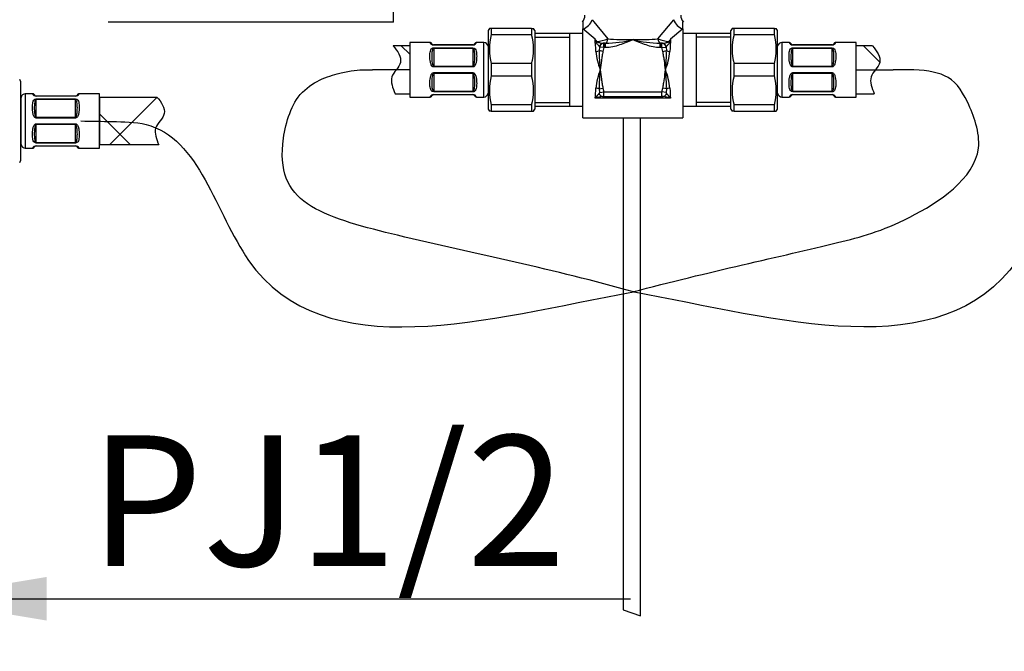
# Model space of a CAD drawing. Units: millimetres. Extents: x 7 to 203, y 5 to 291.
# Drawn here: x 118 to 164, y 112 to 141 of the extents above; entities that cross this region are included whole.
import ezdxf
from ezdxf.enums import TextEntityAlignment as Align
from ezdxf.lldxf.tags import DXFTag

# ---------------------------------------------------------------- set-up
doc = ezdxf.new("R2010")
doc.units = ezdxf.units.MM
for name, color, linetype in [('Default', 7, 'Continuous'), ('Layer1', 7, 'Continuous'), ('Layer3', 7, 'Continuous'), ('Layer51', 7, 'Continuous'), ('Standard', 7, 'Continuous')]:
    doc.layers.add(name, color=color, linetype=linetype)
doc.styles.add('SEACAD_Arial', font='arial.ttf')
tags = doc.linetypes.add('CENTER2', pattern=[28.575, 19.05, -3.175, 3.175, -3.175]).pattern_tags.tags
tags[10:11] = [DXFTag(74, 4), DXFTag(75, 0), DXFTag(340, '0'), DXFTag(46, 0.0), DXFTag(50, 0.0), DXFTag(44, 0.0), DXFTag(45, 0.0)]
tags[8:9] = [DXFTag(74, 4), DXFTag(75, 0), DXFTag(340, '0'), DXFTag(46, 0.0), DXFTag(50, 0.0), DXFTag(44, 0.0), DXFTag(45, 0.0)]
tags[6:7] = [DXFTag(74, 4), DXFTag(75, 0), DXFTag(340, '0'), DXFTag(46, 0.0), DXFTag(50, 0.0), DXFTag(44, 0.0), DXFTag(45, 0.0)]
tags[4:5] = [DXFTag(74, 4), DXFTag(75, 0), DXFTag(340, '0'), DXFTag(46, 0.0), DXFTag(50, 0.0), DXFTag(44, 0.0), DXFTag(45, 0.0)]
doc.dimstyles.new('TPI_1_5', dxfattribs={"dimtxt": 6, "dimasz": 6, "dimexe": 3, "dimexo": 0, "dimgap": 1.5, "dimtad": 0, "dimtih": 1, "dimtoh": 1, "dimdec": 0, "dimlfac": 5, "dimtxsty": 'SEACAD_Arial', "dimblk1": '_SE_FILLED', "dimblk2": '_SE_FILLED', "dimsah": 1, "dimcen": 3, "dimadec": 0, "dimazin": 0, "dimtfac": 0.7, "dimtdec": 3, "dimtofl": 0, "dimtmove": 0, "dimatfit": 3, "dimfxl": 1, "dimarcsym": 0})

# ---------------------------------------------------------------- blocks, each defined once
blk = doc.blocks.new('DMBLK4')
at = {"layer": 'Layer3', "linetype": 'Continuous'}
for points in [[(117.57, 105.544), (117.57, 107.544), (111.57, 106.544)], [(173.567, 105.544), (179.567, 106.544), (173.567, 107.544)]]:
    blk.add_hatch(color=7, dxfattribs=at).paths.add_polyline_path(points)
at = {"layer": 'Layer3', "color": 7, "linetype": 'Continuous'}
for p, q in [((111.57, 129.171), (111.57, 103.544)), ((179.567, 129.171), (179.567, 103.544)), ((111.57, 106.544), (128.781, 106.544)), ((162.355, 106.544), (179.567, 106.544))]:
    blk.add_line(p, q, dxfattribs=at)
blk = doc.blocks.new('_SE_FILLED')
at = {"color": 0}
blk.add_line((0, 0), (-1, 0), dxfattribs=at)
blk.add_solid([(0, 0), (-1, -0.1665), (-1, 0.1665), (0, 0)], dxfattribs=at)
blk = doc.blocks.new('DMBLK5')
at = {"layer": 'Layer3', "linetype": 'Continuous'}
for points in [[(187.003, 160.682), (188.003, 154.682), (189.003, 160.682)], [(187.003, 142.682), (189.003, 142.682), (188.003, 148.682)]]:
    blk.add_hatch(color=7, dxfattribs=at).paths.add_polyline_path(points)
at = {"layer": 'Layer3', "color": 7, "linetype": 'Continuous'}
for p, q in [((188.003, 176.557), (152.391, 176.557)), ((188.003, 176.557), (188.003, 154.682)), ((188.003, 148.682), (188.003, 136.682))]:
    blk.add_line(p, q, dxfattribs=at)
at = {"layer": 'Layer3', "color": 7, "linetype": 'Continuous', "style": 'SEACAD_Arial'}
for s, p in [('30', (173.952, 184.057)), ('max.', (154.491, 184.057))]:
    blk.add_text(s, height=6, dxfattribs=at).set_placement(p, align=Align.TOP_LEFT)
blk = doc.blocks.new('DMBLK6')
at = {"layer": 'Layer3', "linetype": 'Continuous'}
for points in [[(103.474, 113.449), (109.474, 114.449), (103.474, 115.449)], [(119.666, 113.449), (119.666, 115.449), (113.666, 114.449)]]:
    blk.add_hatch(color=7, dxfattribs=at).paths.add_polyline_path(points)
at = {"layer": 'Layer3', "color": 7, "linetype": 'Continuous'}
for p, q in [((109.474, 125.614), (109.474, 111.449)), ((113.666, 125.614), (113.666, 111.449)), ((97.474, 114.449), (109.474, 114.449)), ((113.666, 114.449), (146.465, 114.449))]:
    blk.add_line(p, q, dxfattribs=at)
at = {"layer": 'Layer3', "color": 7, "linetype": 'Continuous', "style": 'SEACAD_Arial'}
blk.add_text('PJ1/2', height=6, dxfattribs=at).set_placement((121.643, 121.949), align=Align.TOP_LEFT)

msp = doc.modelspace()

# ---------------------------------------------------------------- hatches: boundary and pattern name
at = {"layer": 'Default', "linetype": 'Continuous'}
h = msp.add_hatch(dxfattribs=at)
h.set_pattern_fill('NET', scale=0.94488, angle=45, style=0)
edge = h.paths.add_edge_path()
edge.add_spline(control_points=[(135.57, 139.832), (135.77, 139.602), (136.138, 139.042), (135.316, 138.443), (135.555, 137.903), (135.656, 137.632)], knot_values=[0, 0, 0, 0, 0.343986, 0.674396, 1, 1, 1, 1], degree=3, periodic=0)
edge.add_line((135.656, 137.632), (136.33, 137.632))
edge.add_line((136.33, 137.632), (136.33, 139.832))
edge.add_line((136.33, 139.832), (135.57, 139.832))
h = msp.add_hatch(dxfattribs=at)
h.set_pattern_fill('NET', scale=0.94488, angle=45, style=0)
edge = h.paths.add_edge_path()
edge.add_line((157.563, 139.832), (156.81, 139.832))
edge.add_line((156.81, 139.832), (156.81, 137.632))
edge.add_line((156.81, 137.632), (157.648, 137.632))
edge.add_spline(control_points=[(157.648, 137.632), (157.548, 137.903), (157.308, 138.443), (158.131, 139.042), (157.762, 139.602), (157.563, 139.832)], knot_values=[0, 0, 0, 0, 0.325604, 0.656014, 1, 1, 1, 1], degree=3, periodic=0)
h = msp.add_hatch(dxfattribs=at)
h.set_pattern_fill('NET', scale=0.94488, angle=45, style=0)
edge = h.paths.add_edge_path()
edge.add_line((124.731, 137.482), (122.09, 137.482))
edge.add_line((122.09, 137.482), (122.09, 135.282))
edge.add_line((122.09, 135.282), (124.816, 135.282))
edge.add_spline(control_points=[(124.816, 135.282), (124.715, 135.553), (124.476, 136.093), (125.299, 136.692), (124.93, 137.252), (124.731, 137.482)], knot_values=[0, 0, 0, 0, 0.325604, 0.656014, 1, 1, 1, 1], degree=3, periodic=0)

# ---------------------------------------------------------------- linework, layer by layer
at = {"layer": 'Default', "color": 7, "linetype": 'Continuous'}
for p, q in [((122.09, 137.482), (122.09, 135.282)), ((146.12, 136.532), (146.12, 113.946)), ((146.92, 113.667), (146.92, 136.532))]:
    msp.add_line(p, q, dxfattribs=at)
at = {"layer": 'Layer1', "color": 7, "linetype": 'CENTER2'}
for points, knots in [([(146.593, 128.534), (142.976, 129.566), (137.831, 130.589), (131.286, 132.251), (130.14, 134.313), (131.039, 137.889), (133.087, 138.628), (133.941, 138.732), (134.365, 138.732), (134.62, 138.732)], [0, 0, 0, 0, 0.388303, 0.550895, 0.715772, 0.799013, 0.893543, 0.975824, 1, 1, 1, 1]), ([(146.546, 128.534), (150.033, 129.458), (154.793, 130.467), (158.938, 131.561), (163.108, 134.276), (161.868, 137.557), (161.1, 138.561), (159.743, 138.747), (158.774, 138.732), (158.519, 138.732)], [0, 0, 0, 0, 0.388303, 0.550895, 0.715772, 0.799013, 0.893543, 0.975824, 1, 1, 1, 1]), ([(121.234, 136.382), (121.762, 136.382), (122.671, 136.348), (126.534, 136.317), (129.183, 124.029), (139.902, 127.315), (146.593, 128.534)], [0, 0, 0, 0, 0.049969, 0.103709, 0.373889, 1, 1, 1, 1]), ([(171.905, 136.382), (171.377, 136.382), (170.468, 136.348), (166.605, 136.317), (163.956, 124.029), (153.237, 127.315), (146.546, 128.534)], [0, 0, 0, 0, 0.049969, 0.103709, 0.373889, 1, 1, 1, 1])]:
    msp.add_open_spline(points, degree=3, knots=knots, dxfattribs=at)
at = {"layer": 'Layer3', "color": 7, "linetype": 'Continuous'}
for q in [(135.579, 151.585), (122.494, 140.922)]:
    msp.add_line((135.579, 140.922), q, dxfattribs=at)
at = {"layer": 'Layer51', "color": 7, "linetype": 'CENTER2'}
for p, q in [((136.33, 138.732), (134.62, 138.732)), ((156.81, 138.732), (158.519, 138.732))]:
    msp.add_line(p, q, dxfattribs=at)
at = {"layer": 'Layer51', "color": 7, "linetype": 'Continuous'}
for p, q in [((122.09, 137.482), (124.731, 137.482)), ((124.816, 135.282), (122.09, 135.282))]:
    msp.add_line(p, q, dxfattribs=at)
for points in [[(135.57, 139.832), (135.77, 139.602), (136.138, 139.042), (135.316, 138.443), (135.555, 137.903), (135.656, 137.632)], [(157.563, 139.832), (157.762, 139.602), (158.131, 139.042), (157.308, 138.443), (157.548, 137.903), (157.648, 137.632)], [(124.731, 137.482), (124.93, 137.252), (125.299, 136.692), (124.476, 136.093), (124.715, 135.553), (124.816, 135.282)]]:
    msp.add_open_spline(points, degree=3, knots=[0, 0, 0, 0, 0.343986, 0.674396, 1, 1, 1, 1], dxfattribs=at)
at = {"layer": 'Standard', "color": 7, "linetype": 'Continuous'}
for p, q in [((144.696, 141.032), (145.417, 140.147)), ((147.722, 140.147), (148.444, 141.032)), ((139.987, 140.632), (139.93, 140.532)), ((139.93, 140.532), (139.93, 136.932)), ((140.074, 140.632), (139.987, 140.632)), ((140.074, 140.632), (140.074, 140.349)), ((141.925, 140.632), (140.074, 140.632)), ((141.925, 140.632), (141.925, 140.349)), ((141.925, 140.632), (142.012, 140.632)), ((142.07, 140.532), (142.012, 140.632)), ((142.07, 140.532), (142.07, 136.932)), ((144.27, 140.932), (144.27, 140.606)), ((144.27, 136.532), (144.27, 140.606)), ((144.837, 140.144), (144.27, 140.606)), ((148.87, 140.606), (148.302, 140.144)), ((148.87, 140.606), (148.87, 140.932)), ((148.87, 140.606), (148.87, 136.532)), ((151.127, 140.632), (151.07, 140.532)), ((151.07, 136.932), (151.07, 140.532)), ((151.214, 140.632), (151.127, 140.632)), ((151.214, 140.349), (151.214, 140.632)), ((153.065, 140.632), (151.214, 140.632)), ((153.065, 140.349), (153.065, 140.632)), ((153.065, 140.632), (153.152, 140.632)), ((153.21, 140.532), (153.152, 140.632)), ((153.21, 136.932), (153.21, 140.532)), ((140.074, 140.349), (141.925, 140.349)), ((144.27, 140.398), (142.07, 140.398)), ((142.07, 140.227), (143.67, 140.227)), ((143.67, 137.066), (143.67, 140.398)), ((151.07, 140.398), (148.87, 140.398)), ((149.47, 140.398), (149.47, 137.066)), ((151.07, 140.227), (149.47, 140.227)), ((151.214, 140.349), (153.065, 140.349)), ((136.33, 139.832), (135.57, 139.832)), ((137.263, 139.982), (136.33, 139.982)), ((136.33, 139.982), (136.33, 137.482)), ((137.429, 139.882), (139.23, 139.882)), ((137.429, 139.874), (137.429, 139.882)), ((139.23, 139.874), (137.429, 139.874)), ((137.429, 139.745), (139.23, 139.745)), ((137.429, 139.745), (137.429, 139.714)), ((137.429, 139.714), (137.429, 138.901)), ((139.23, 139.714), (137.429, 139.714)), ((139.23, 139.882), (139.23, 139.874)), ((139.23, 139.714), (139.23, 139.745)), ((139.23, 139.714), (139.23, 138.901)), ((139.73, 139.982), (139.396, 139.982)), ((139.73, 137.482), (139.73, 139.982)), ((139.927, 139.812), (139.927, 137.652)), ((139.93, 139.802), (139.927, 139.802)), ((145.034, 139.611), (145.048, 139.778)), ((145.048, 139.778), (145.038, 139.791)), ((145.232, 139.749), (145.048, 139.778)), ((145.232, 139.749), (145.197, 139.572)), ((145.213, 139.952), (145.232, 139.948)), ((145.297, 139.948), (145.213, 139.952)), ((145.232, 139.948), (145.297, 139.948)), ((145.232, 139.749), (145.232, 139.948)), ((145.297, 139.749), (145.232, 139.749)), ((145.297, 139.948), (145.315, 139.948)), ((145.297, 139.749), (145.297, 139.948)), ((145.318, 139.749), (145.297, 139.749)), ((145.318, 139.749), (145.315, 139.948)), ((147.821, 139.749), (147.824, 139.948)), ((147.843, 139.749), (147.821, 139.749)), ((147.824, 139.948), (147.843, 139.948)), ((147.926, 139.952), (147.843, 139.948)), ((147.843, 139.948), (147.907, 139.948)), ((147.843, 139.749), (147.843, 139.948)), ((147.907, 139.749), (147.843, 139.749)), ((147.907, 139.948), (147.926, 139.952)), ((147.907, 139.749), (147.907, 139.948)), ((147.907, 139.749), (148.091, 139.778)), ((147.942, 139.572), (147.907, 139.749)), ((148.101, 139.791), (148.091, 139.778)), ((148.091, 139.778), (148.106, 139.611)), ((153.212, 139.802), (153.21, 139.802)), ((153.212, 137.652), (153.212, 139.812)), ((153.41, 139.982), (153.41, 137.482)), ((153.744, 139.982), (153.41, 139.982)), ((153.91, 139.882), (155.71, 139.882)), ((153.91, 139.882), (153.91, 139.874)), ((155.71, 139.874), (153.91, 139.874)), ((153.91, 139.745), (155.71, 139.745)), ((153.91, 139.714), (153.91, 139.745)), ((153.91, 138.901), (153.91, 139.714)), ((155.71, 139.714), (153.91, 139.714)), ((155.71, 139.874), (155.71, 139.882)), ((155.71, 139.745), (155.71, 139.714)), ((155.71, 138.901), (155.71, 139.714)), ((156.81, 139.982), (155.876, 139.982)), ((156.81, 137.482), (156.81, 139.982)), ((157.563, 139.832), (156.81, 139.832)), ((145.197, 139.572), (145.034, 139.611)), ((147.942, 139.572), (148.106, 139.611)), ((137.429, 138.901), (139.23, 138.901)), ((137.429, 138.862), (137.429, 138.901)), ((139.23, 138.862), (137.429, 138.862)), ((139.23, 138.901), (139.23, 138.862)), ((140.074, 139.016), (140.074, 138.449)), ((141.925, 139.016), (140.074, 139.016)), ((141.925, 139.016), (141.925, 138.449)), ((151.214, 138.449), (151.214, 139.016)), ((153.065, 139.016), (151.214, 139.016)), ((153.065, 138.449), (153.065, 139.016)), ((153.91, 138.901), (155.71, 138.901)), ((153.91, 138.901), (153.91, 138.862)), ((155.71, 138.862), (153.91, 138.862)), ((155.71, 138.862), (155.71, 138.901)), ((118.49, 138.182), (118.432, 138.282)), ((137.429, 138.603), (139.23, 138.603)), ((137.429, 138.603), (137.429, 138.564)), ((137.429, 138.564), (137.429, 137.751)), ((139.23, 138.564), (137.429, 138.564)), ((139.23, 138.564), (139.23, 138.603)), ((139.23, 138.564), (139.23, 137.751)), ((140.074, 138.449), (141.925, 138.449)), ((151.214, 138.449), (153.065, 138.449)), ((153.91, 138.603), (155.71, 138.603)), ((153.91, 138.564), (153.91, 138.603)), ((153.91, 137.751), (153.91, 138.564)), ((155.71, 138.564), (153.91, 138.564)), ((155.71, 138.603), (155.71, 138.564)), ((155.71, 137.751), (155.71, 138.564)), ((118.49, 134.582), (118.49, 138.182)), ((145.034, 137.853), (145.197, 137.892)), ((145.048, 137.687), (145.034, 137.853)), ((145.197, 137.892), (145.232, 137.716)), ((147.907, 137.716), (147.942, 137.892)), ((148.106, 137.853), (147.942, 137.892)), ((148.106, 137.853), (148.091, 137.687)), ((118.492, 137.452), (118.49, 137.452)), ((118.492, 135.302), (118.492, 137.462)), ((118.69, 137.632), (118.69, 135.132)), ((119.024, 137.632), (118.69, 137.632)), ((119.19, 137.532), (120.99, 137.532)), ((119.19, 137.532), (119.19, 137.524)), ((120.99, 137.524), (119.19, 137.524)), ((119.19, 137.395), (120.99, 137.395)), ((119.19, 137.364), (119.19, 137.395)), ((119.19, 136.551), (119.19, 137.364)), ((120.99, 137.364), (119.19, 137.364)), ((120.99, 137.524), (120.99, 137.532)), ((120.99, 137.395), (120.99, 137.364)), ((120.99, 136.551), (120.99, 137.364)), ((122.09, 137.632), (121.156, 137.632)), ((122.09, 135.132), (122.09, 137.632)), ((135.656, 137.632), (136.33, 137.632)), ((136.33, 137.482), (137.263, 137.482)), ((137.429, 137.751), (139.23, 137.751)), ((137.429, 137.72), (137.429, 137.751)), ((139.23, 137.72), (137.429, 137.72)), ((137.429, 137.591), (139.23, 137.591)), ((137.429, 137.591), (137.429, 137.582)), ((139.23, 137.582), (137.429, 137.582)), ((139.23, 137.751), (139.23, 137.72)), ((139.23, 137.582), (139.23, 137.591)), ((139.396, 137.482), (139.73, 137.482)), ((139.927, 137.662), (139.93, 137.662)), ((148.294, 137.427), (144.845, 137.427)), ((145.02, 137.655), (145.048, 137.687)), ((145.048, 137.687), (145.232, 137.716)), ((145.179, 137.507), (147.961, 137.507)), ((145.232, 137.716), (147.907, 137.716)), ((145.232, 137.516), (145.232, 137.716)), ((148.091, 137.687), (147.907, 137.716)), ((147.907, 137.516), (147.907, 137.716)), ((147.961, 137.507), (147.907, 137.516)), ((148.091, 137.687), (148.119, 137.655)), ((153.21, 137.662), (153.212, 137.662)), ((153.41, 137.482), (153.744, 137.482)), ((153.91, 137.751), (155.71, 137.751)), ((153.91, 137.751), (153.91, 137.72)), ((155.71, 137.72), (153.91, 137.72)), ((153.91, 137.591), (155.71, 137.591)), ((153.91, 137.582), (153.91, 137.591)), ((155.71, 137.582), (153.91, 137.582)), ((155.71, 137.72), (155.71, 137.751)), ((155.71, 137.591), (155.71, 137.582)), ((155.876, 137.482), (156.81, 137.482)), ((156.81, 137.632), (157.648, 137.632)), ((139.93, 136.932), (139.987, 136.832)), ((140.074, 137.116), (140.074, 136.832)), ((141.925, 137.116), (140.074, 137.116)), ((141.925, 137.116), (141.925, 136.832)), ((142.012, 136.832), (142.07, 136.932)), ((142.07, 137.237), (143.67, 137.237)), ((142.07, 137.066), (144.27, 137.066)), ((148.87, 137.066), (151.07, 137.066)), ((151.07, 137.237), (149.47, 137.237)), ((151.07, 136.932), (151.127, 136.832)), ((151.214, 136.832), (151.214, 137.116)), ((153.065, 137.116), (151.214, 137.116)), ((153.065, 136.832), (153.065, 137.116)), ((153.152, 136.832), (153.21, 136.932)), ((119.19, 136.551), (120.99, 136.551)), ((119.19, 136.551), (119.19, 136.512)), ((120.99, 136.512), (119.19, 136.512)), ((120.99, 136.512), (120.99, 136.551)), ((140.074, 136.832), (139.987, 136.832)), ((140.074, 136.832), (141.925, 136.832)), ((141.925, 136.832), (142.012, 136.832)), ((144.27, 136.532), (148.87, 136.532)), ((151.214, 136.832), (151.127, 136.832)), ((151.214, 136.832), (153.065, 136.832)), ((153.065, 136.832), (153.152, 136.832)), ((119.19, 136.253), (120.99, 136.253)), ((119.19, 136.214), (119.19, 136.253)), ((119.19, 135.401), (119.19, 136.214)), ((120.99, 136.214), (119.19, 136.214)), ((120.99, 136.253), (120.99, 136.214)), ((120.99, 135.401), (120.99, 136.214)), ((118.49, 135.312), (118.492, 135.312)), ((118.69, 135.132), (119.024, 135.132)), ((119.19, 135.401), (120.99, 135.401)), ((119.19, 135.401), (119.19, 135.37)), ((120.99, 135.37), (119.19, 135.37)), ((119.19, 135.241), (120.99, 135.241)), ((119.19, 135.232), (119.19, 135.241)), ((120.99, 135.232), (119.19, 135.232)), ((120.99, 135.37), (120.99, 135.401)), ((120.99, 135.241), (120.99, 135.232)), ((121.156, 135.132), (122.09, 135.132)), ((118.432, 134.482), (118.49, 134.582)), ((146.12, 113.946), (146.92, 113.667))]:
    msp.add_line(p, q, dxfattribs=at)
for centre, radius, start, end in [((143.939, 141.209), 0.426, 317.1946, 3.6076), ((149.175, 141.202), 0.401, 175.3047, 224.572), ((142.607, 139.682), 2.619, 165.2541, 194.7459), ((139.393, 139.682), 2.619, 345.2541, 14.7459), ((132.401, 136.603), 12.93, 15.2921, 15.8935), ((102.977, 111.942), 50.474, 33.8096, 33.9684), ((143.646, 146.492), 6.588, 281.1056, 285.5916), ((145.136, 146.065), 6.119, 271.6776, 283.5469), ((148.003, 146.065), 6.119, 256.4531, 268.3224), ((149.493, 146.491), 6.587, 254.4081, 258.8948), ((190.162, 111.942), 50.474, 146.0316, 146.1904), ((160.738, 136.603), 12.93, 164.1065, 164.7079), ((153.747, 139.682), 2.619, 165.2541, 194.7459), ((150.533, 139.682), 2.619, 345.2541, 14.7459), ((137.432, 140.071), 0.197, 206.6896, 269.0894), ((137.429, 139.982), 0.1, 243.2056, 270), ((139.226, 140.071), 0.197, 270.9106, 333.3104), ((139.23, 139.982), 0.1, 270, 322.4627), ((139.73, 139.782), 0.2, 8.6269, 90), ((153.41, 139.782), 0.2, 90, 171.3731), ((153.913, 140.071), 0.197, 206.6896, 269.0894), ((153.91, 139.982), 0.1, 243.2056, 270), ((155.707, 140.071), 0.197, 270.9106, 333.3104), ((155.71, 139.982), 0.1, 270, 322.4627), ((148.293, 139.94), 3.442, 186.1009, 200.5357), ((150.299, 139.387), 5.27, 177.5564, 187.1318), ((142.84, 139.387), 5.27, 352.8682, 2.4436), ((144.846, 139.94), 3.442, 339.4643, 353.8991), ((148.293, 137.525), 3.442, 159.4643, 173.8991), ((150.299, 138.078), 5.27, 172.8682, 182.4436), ((144.846, 137.525), 3.442, 6.1009, 20.5357), ((142.84, 138.078), 5.27, 357.5564, 7.1318), ((142.607, 137.782), 2.619, 165.2541, 194.7459), ((139.393, 137.782), 2.619, 345.2541, 14.7459), ((153.747, 137.782), 2.619, 165.2541, 194.7459), ((150.533, 137.782), 2.619, 345.2541, 14.7459), ((118.69, 137.432), 0.2, 90, 171.3731), ((119.193, 137.721), 0.197, 206.6896, 269.0894), ((119.19, 137.632), 0.1, 243.2056, 270), ((120.987, 137.721), 0.197, 270.9106, 333.3104), ((120.99, 137.632), 0.1, 270, 322.4627), ((137.432, 137.394), 0.197, 90.9106, 153.3104), ((137.429, 137.482), 0.1, 90, 142.4627), ((139.226, 137.394), 0.197, 26.6896, 89.0894), ((139.23, 137.482), 0.1, 63.2056, 90), ((139.73, 137.682), 0.2, 270, 351.3731), ((146.107, 136.642), 1.486, 137.0034, 148.1088), ((145.342, 136.102), 1.415, 96.6257, 110.5481), ((145.106, 138.102), 0.599, 277.0138, 282.1917), ((147.797, 136.102), 1.415, 69.4519, 83.3743), ((147.032, 136.642), 1.486, 31.8912, 42.9966), ((153.41, 137.682), 0.2, 188.6269, 270), ((153.913, 137.394), 0.197, 90.9106, 153.3104), ((153.91, 137.482), 0.1, 90, 142.4627), ((155.707, 137.394), 0.197, 26.6896, 89.0894), ((155.71, 137.482), 0.1, 63.2056, 90), ((118.69, 135.332), 0.2, 188.6269, 270), ((119.193, 135.044), 0.197, 90.9106, 153.3104), ((119.19, 135.132), 0.1, 90, 142.4627), ((120.987, 135.044), 0.197, 26.6896, 89.0894), ((120.99, 135.132), 0.1, 63.2056, 90)]:
    msp.add_arc(centre, radius, start, end, dxfattribs=at)
for centre, major_axis, ratio, start_param, end_param in [((144.27, 141.032), (-0.354, -0.354), 0.754606, 0.924354, 2.217238), ((148.87, 141.032), (0.354, -0.354), 0.754606, 4.065947, 5.358831), ((144.676, 138.732), (0, 2.2), 0.095442, -1.178228, -0.874285), ((145.312, 140.147), (-0.011, -0.2), 0.523296, 0.13049, 1.598944), ((146.57, 140.326), (-2.2, 0), 0.095442, 1.019438, 1.570796), ((146.57, 140.326), (2.2, 0), 0.095442, 4.712389, 5.263748), ((147.827, 140.147), (0.011, -0.2), 0.523296, 4.684241, 6.152695), ((148.463, 138.732), (0, 2.2), 0.095442, 0.874285, 1.178228), ((144.901, 139.899), (0.176, 0.095), 0.572091, 1.190734, 1.416544), ((145.213, 139.753), (0.035, 0.197), 0.895192, 0.196824, 1.538092), ((145.232, 139.749), (-0.044, -0.195), 0.930356, 3.381593, 4.777348), ((147.907, 139.749), (-0.044, 0.195), 0.930356, 4.64743, 6.043185), ((147.926, 139.753), (-0.035, 0.197), 0.895192, 4.745094, 6.086361), ((148.239, 139.899), (-0.176, 0.095), 0.572091, 4.866641, 5.092451), ((144.87, 139.651), (0.2, 0.007), 0.382348, 4.698539, 5.65426), ((148.269, 139.651), (-0.2, 0.007), 0.382348, 0.628925, 1.584646), ((144.676, 138.732), (0, -2.2), 0.095442, 0.935481, 1.178228), ((144.87, 137.814), (0.2, -0.007), 0.382348, 0.628925, 1.584646), ((148.269, 137.814), (-0.2, -0.007), 0.382348, 4.698539, 5.65426), ((148.463, 138.732), (0, -2.2), 0.095442, -1.178228, -0.935481), ((145.179, 137.707), (0.026, -0.198), 0.828953, 4.865703, 6.126723), ((147.961, 137.707), (-0.026, -0.198), 0.828953, 0.156463, 1.417482)]:
    msp.add_ellipse(centre, major_axis=major_axis, ratio=ratio, start_param=start_param, end_param=end_param, dxfattribs=at)
for points, knots in [([(146.57, 140.116), (146.52, 140.093), (146.47, 140.071), (146.369, 140.028), (146.319, 140.006), (146.167, 139.944), (146.064, 139.905), (145.856, 139.837), (145.75, 139.808), (145.537, 139.765), (145.429, 139.751), (145.318, 139.749)], [0, 0, 0, 0, 0.125, 0.125, 0.25, 0.25, 0.5, 0.5, 0.75, 0.75, 1, 1, 1, 1]), ([(147.821, 139.749), (147.711, 139.751), (147.602, 139.765), (147.389, 139.808), (147.283, 139.837), (147.075, 139.905), (146.973, 139.944), (146.821, 140.006), (146.77, 140.028), (146.67, 140.071), (146.619, 140.093), (146.57, 140.116)], [0, 0, 0, 0, 0.25, 0.25, 0.5, 0.5, 0.75, 0.75, 0.875, 0.875, 1, 1, 1, 1]), ([(137.429, 138.862), (137.379, 138.862), (137.343, 138.909), (137.3, 138.996), (137.287, 139.043), (137.26, 139.182), (137.256, 139.273), (137.256, 139.442), (137.26, 139.522), (137.287, 139.627), (137.3, 139.66), (137.332, 139.703), (137.346, 139.716), (137.381, 139.737), (137.404, 139.745), (137.429, 139.745)], [0, 0, 0, 0, 0.125, 0.125, 0.25, 0.25, 0.5, 0.5, 0.75, 0.75, 0.875, 0.875, 0.9375, 0.9375, 1, 1, 1, 1]), ([(137.378, 139.896), (137.378, 139.896), (137.367, 139.902), (137.354, 139.916), (137.346, 139.927), (137.339, 139.937), (137.338, 139.939), (137.336, 139.941), (137.335, 139.943), (137.332, 139.947), (137.324, 139.955), (137.31, 139.967), (137.289, 139.978), (137.273, 139.98), (137.265, 139.981)], [0, 0, 0, 0, 0.005033, 0.193614, 0.566563, 0.742908, 0.807112, 0.820139, 0.827795, 0.835937, 0.855893, 0.896822, 0.953229, 1, 1, 1, 1]), ([(137.429, 139.714), (137.408, 139.714), (137.396, 139.696), (137.38, 139.667), (137.374, 139.652), (137.36, 139.605), (137.356, 139.573), (137.344, 139.473), (137.343, 139.404), (137.343, 139.261), (137.344, 139.187), (137.356, 139.074), (137.361, 139.035), (137.374, 138.979), (137.38, 138.96), (137.396, 138.924), (137.408, 138.901), (137.429, 138.901)], [0, 0, 0, 0, 0.0625, 0.0625, 0.125, 0.125, 0.25, 0.25, 0.5, 0.5, 0.75, 0.75, 0.875, 0.875, 0.9375, 0.9375, 1, 1, 1, 1]), ([(139.23, 139.745), (139.28, 139.745), (139.316, 139.717), (139.359, 139.66), (139.371, 139.627), (139.398, 139.521), (139.403, 139.442), (139.403, 139.273), (139.398, 139.182), (139.371, 139.042), (139.359, 138.996), (139.326, 138.93), (139.313, 138.909), (139.278, 138.875), (139.255, 138.862), (139.23, 138.862)], [0, 0, 0, 0, 0.125, 0.125, 0.25, 0.25, 0.5, 0.5, 0.75, 0.75, 0.875, 0.875, 0.9375, 0.9375, 1, 1, 1, 1]), ([(139.23, 138.901), (139.251, 138.901), (139.263, 138.924), (139.279, 138.96), (139.285, 138.979), (139.298, 139.036), (139.303, 139.074), (139.314, 139.187), (139.316, 139.261), (139.316, 139.404), (139.314, 139.474), (139.303, 139.573), (139.298, 139.606), (139.284, 139.652), (139.279, 139.668), (139.262, 139.696), (139.251, 139.714), (139.23, 139.714)], [0, 0, 0, 0, 0.0625, 0.0625, 0.125, 0.125, 0.25, 0.25, 0.5, 0.5, 0.75, 0.75, 0.875, 0.875, 0.9375, 0.9375, 1, 1, 1, 1]), ([(139.393, 139.981), (139.386, 139.98), (139.373, 139.979), (139.354, 139.97), (139.34, 139.96), (139.331, 139.952), (139.326, 139.946), (139.324, 139.943), (139.323, 139.941), (139.322, 139.94), (139.321, 139.939), (139.319, 139.936), (139.315, 139.928), (139.309, 139.922), (139.307, 139.92)], [0, 0, 0, 0, 0.070451, 0.139608, 0.196313, 0.239722, 0.264575, 0.277125, 0.286935, 0.300633, 0.327334, 0.406407, 0.854904, 1, 1, 1, 1]), ([(145.038, 139.791), (145.027, 139.804), (145.015, 139.819), (144.987, 139.851), (144.972, 139.868), (144.941, 139.905), (144.925, 139.924), (144.895, 139.965), (144.881, 139.988), (144.874, 140.013)], [0, 0, 0, 0, 0.25, 0.25, 0.5, 0.5, 0.75, 0.75, 1, 1, 1, 1]), ([(144.915, 140.028), (144.92, 140.022), (144.925, 140.018), (144.938, 140.011), (144.944, 140.008), (144.964, 140), (144.978, 139.996), (145.018, 139.984), (145.045, 139.978), (145.123, 139.963), (145.171, 139.956), (145.213, 139.952)], [0, 0, 0, 0, 0.0625, 0.0625, 0.125, 0.125, 0.25, 0.25, 0.5, 0.5, 1, 1, 1, 1]), ([(147.926, 139.952), (147.968, 139.956), (148.016, 139.963), (148.094, 139.978), (148.121, 139.984), (148.162, 139.996), (148.175, 140), (148.195, 140.008), (148.202, 140.011), (148.214, 140.018), (148.22, 140.022), (148.224, 140.028)], [0, 0, 0, 0, 0.5, 0.5, 0.75, 0.75, 0.875, 0.875, 0.9375, 0.9375, 1, 1, 1, 1]), ([(148.265, 140.013), (148.258, 139.988), (148.244, 139.966), (148.214, 139.924), (148.198, 139.905), (148.167, 139.868), (148.152, 139.851), (148.125, 139.819), (148.112, 139.804), (148.101, 139.791)], [0, 0, 0, 0, 0.25, 0.25, 0.5, 0.5, 0.75, 0.75, 1, 1, 1, 1]), ([(153.91, 138.862), (153.859, 138.862), (153.823, 138.909), (153.78, 138.996), (153.768, 139.043), (153.741, 139.182), (153.736, 139.273), (153.736, 139.442), (153.741, 139.522), (153.768, 139.627), (153.78, 139.66), (153.813, 139.703), (153.826, 139.716), (153.861, 139.737), (153.885, 139.745), (153.91, 139.745)], [0, 0, 0, 0, 0.125, 0.125, 0.25, 0.25, 0.5, 0.5, 0.75, 0.75, 0.875, 0.875, 0.9375, 0.9375, 1, 1, 1, 1]), ([(153.859, 139.896), (153.859, 139.896), (153.848, 139.902), (153.835, 139.916), (153.826, 139.927), (153.819, 139.937), (153.819, 139.939), (153.817, 139.941), (153.815, 139.943), (153.812, 139.947), (153.805, 139.955), (153.791, 139.967), (153.769, 139.978), (153.753, 139.98), (153.745, 139.981)], [0, 0, 0, 0, 0.005033, 0.193614, 0.566563, 0.742908, 0.807112, 0.820139, 0.827795, 0.835937, 0.855893, 0.896822, 0.953229, 1, 1, 1, 1]), ([(153.91, 139.714), (153.888, 139.714), (153.877, 139.696), (153.86, 139.667), (153.855, 139.652), (153.841, 139.605), (153.836, 139.573), (153.825, 139.473), (153.823, 139.404), (153.823, 139.261), (153.825, 139.187), (153.836, 139.074), (153.841, 139.035), (153.855, 138.979), (153.86, 138.96), (153.877, 138.924), (153.889, 138.901), (153.91, 138.901)], [0, 0, 0, 0, 0.0625, 0.0625, 0.125, 0.125, 0.25, 0.25, 0.5, 0.5, 0.75, 0.75, 0.875, 0.875, 0.9375, 0.9375, 1, 1, 1, 1]), ([(155.71, 139.745), (155.76, 139.745), (155.796, 139.717), (155.84, 139.66), (155.852, 139.627), (155.879, 139.521), (155.883, 139.442), (155.883, 139.273), (155.879, 139.182), (155.852, 139.042), (155.84, 138.996), (155.807, 138.93), (155.793, 138.909), (155.758, 138.875), (155.735, 138.862), (155.71, 138.862)], [0, 0, 0, 0, 0.125, 0.125, 0.25, 0.25, 0.5, 0.5, 0.75, 0.75, 0.875, 0.875, 0.9375, 0.9375, 1, 1, 1, 1]), ([(155.71, 138.901), (155.731, 138.901), (155.743, 138.924), (155.76, 138.96), (155.765, 138.979), (155.779, 139.036), (155.784, 139.074), (155.795, 139.187), (155.797, 139.261), (155.797, 139.404), (155.795, 139.474), (155.784, 139.573), (155.779, 139.606), (155.765, 139.652), (155.759, 139.668), (155.743, 139.696), (155.731, 139.714), (155.71, 139.714)], [0, 0, 0, 0, 0.0625, 0.0625, 0.125, 0.125, 0.25, 0.25, 0.5, 0.5, 0.75, 0.75, 0.875, 0.875, 0.9375, 0.9375, 1, 1, 1, 1]), ([(155.874, 139.981), (155.866, 139.98), (155.853, 139.979), (155.835, 139.97), (155.821, 139.96), (155.812, 139.952), (155.806, 139.946), (155.804, 139.943), (155.803, 139.941), (155.802, 139.94), (155.801, 139.939), (155.799, 139.936), (155.795, 139.928), (155.789, 139.922), (155.788, 139.92)], [0, 0, 0, 0, 0.070451, 0.139608, 0.196313, 0.239722, 0.264575, 0.277125, 0.286935, 0.300633, 0.327334, 0.406407, 0.854904, 1, 1, 1, 1]), ([(145.197, 139.572), (145.18, 139.503), (145.167, 139.434), (145.144, 139.294), (145.133, 139.224), (145.104, 139.014), (145.087, 138.873), (145.07, 138.732)], [0, 0, 0, 0, 0.25, 0.25, 0.5, 0.5, 1, 1, 1, 1]), ([(148.07, 138.732), (148.052, 138.873), (148.035, 139.014), (148.006, 139.224), (147.995, 139.294), (147.972, 139.434), (147.959, 139.503), (147.942, 139.572)], [0, 0, 0, 0, 0.5, 0.5, 0.75, 0.75, 1, 1, 1, 1]), ([(145.07, 138.732), (145.087, 138.592), (145.104, 138.451), (145.133, 138.241), (145.144, 138.171), (145.167, 138.031), (145.18, 137.961), (145.197, 137.892)], [0, 0, 0, 0, 0.5, 0.5, 0.75, 0.75, 1, 1, 1, 1]), ([(147.942, 137.892), (147.959, 137.961), (147.972, 138.031), (147.995, 138.171), (148.006, 138.241), (148.035, 138.451), (148.052, 138.592), (148.07, 138.732)], [0, 0, 0, 0, 0.25, 0.25, 0.5, 0.5, 1, 1, 1, 1]), ([(137.429, 137.72), (137.379, 137.72), (137.343, 137.748), (137.3, 137.805), (137.287, 137.838), (137.26, 137.943), (137.256, 138.023), (137.256, 138.192), (137.26, 138.283), (137.287, 138.423), (137.3, 138.469), (137.332, 138.535), (137.346, 138.556), (137.381, 138.59), (137.404, 138.603), (137.429, 138.603)], [0, 0, 0, 0, 0.125, 0.125, 0.25, 0.25, 0.5, 0.5, 0.75, 0.75, 0.875, 0.875, 0.9375, 0.9375, 1, 1, 1, 1]), ([(137.429, 138.564), (137.408, 138.564), (137.396, 138.541), (137.38, 138.505), (137.374, 138.485), (137.36, 138.429), (137.356, 138.391), (137.344, 138.278), (137.343, 138.204), (137.343, 138.061), (137.344, 137.991), (137.356, 137.892), (137.361, 137.859), (137.374, 137.812), (137.38, 137.797), (137.396, 137.769), (137.408, 137.751), (137.429, 137.751)], [0, 0, 0, 0, 0.0625, 0.0625, 0.125, 0.125, 0.25, 0.25, 0.5, 0.5, 0.75, 0.75, 0.875, 0.875, 0.9375, 0.9375, 1, 1, 1, 1]), ([(139.23, 138.603), (139.28, 138.603), (139.316, 138.556), (139.359, 138.469), (139.371, 138.422), (139.398, 138.283), (139.403, 138.192), (139.403, 138.023), (139.398, 137.943), (139.371, 137.838), (139.359, 137.805), (139.326, 137.762), (139.313, 137.749), (139.278, 137.728), (139.255, 137.72), (139.23, 137.72)], [0, 0, 0, 0, 0.125, 0.125, 0.25, 0.25, 0.5, 0.5, 0.75, 0.75, 0.875, 0.875, 0.9375, 0.9375, 1, 1, 1, 1]), ([(139.23, 137.751), (139.251, 137.751), (139.263, 137.769), (139.279, 137.798), (139.285, 137.813), (139.298, 137.86), (139.303, 137.892), (139.314, 137.991), (139.316, 138.061), (139.316, 138.204), (139.314, 138.278), (139.303, 138.391), (139.298, 138.429), (139.284, 138.486), (139.279, 138.505), (139.262, 138.541), (139.251, 138.564), (139.23, 138.564)], [0, 0, 0, 0, 0.0625, 0.0625, 0.125, 0.125, 0.25, 0.25, 0.5, 0.5, 0.75, 0.75, 0.875, 0.875, 0.9375, 0.9375, 1, 1, 1, 1]), ([(153.91, 137.72), (153.859, 137.72), (153.823, 137.748), (153.78, 137.805), (153.768, 137.838), (153.741, 137.943), (153.736, 138.023), (153.736, 138.192), (153.741, 138.283), (153.768, 138.423), (153.78, 138.469), (153.813, 138.535), (153.826, 138.556), (153.861, 138.59), (153.885, 138.603), (153.91, 138.603)], [0, 0, 0, 0, 0.125, 0.125, 0.25, 0.25, 0.5, 0.5, 0.75, 0.75, 0.875, 0.875, 0.9375, 0.9375, 1, 1, 1, 1]), ([(153.91, 138.564), (153.888, 138.564), (153.877, 138.541), (153.86, 138.505), (153.855, 138.485), (153.841, 138.429), (153.836, 138.391), (153.825, 138.278), (153.823, 138.204), (153.823, 138.061), (153.825, 137.991), (153.836, 137.892), (153.841, 137.859), (153.855, 137.812), (153.86, 137.797), (153.877, 137.769), (153.889, 137.751), (153.91, 137.751)], [0, 0, 0, 0, 0.0625, 0.0625, 0.125, 0.125, 0.25, 0.25, 0.5, 0.5, 0.75, 0.75, 0.875, 0.875, 0.9375, 0.9375, 1, 1, 1, 1]), ([(155.71, 138.603), (155.76, 138.603), (155.796, 138.556), (155.84, 138.469), (155.852, 138.422), (155.879, 138.283), (155.883, 138.192), (155.883, 138.023), (155.879, 137.943), (155.852, 137.838), (155.84, 137.805), (155.807, 137.762), (155.793, 137.749), (155.758, 137.728), (155.735, 137.72), (155.71, 137.72)], [0, 0, 0, 0, 0.125, 0.125, 0.25, 0.25, 0.5, 0.5, 0.75, 0.75, 0.875, 0.875, 0.9375, 0.9375, 1, 1, 1, 1]), ([(155.71, 137.751), (155.731, 137.751), (155.743, 137.769), (155.76, 137.798), (155.765, 137.813), (155.779, 137.86), (155.784, 137.892), (155.795, 137.991), (155.797, 138.061), (155.797, 138.204), (155.795, 138.278), (155.784, 138.391), (155.779, 138.429), (155.765, 138.486), (155.759, 138.505), (155.743, 138.541), (155.731, 138.564), (155.71, 138.564)], [0, 0, 0, 0, 0.0625, 0.0625, 0.125, 0.125, 0.25, 0.25, 0.5, 0.5, 0.75, 0.75, 0.875, 0.875, 0.9375, 0.9375, 1, 1, 1, 1]), ([(119.19, 136.512), (119.139, 136.512), (119.103, 136.559), (119.06, 136.646), (119.048, 136.693), (119.021, 136.832), (119.016, 136.923), (119.016, 137.092), (119.021, 137.172), (119.048, 137.277), (119.06, 137.31), (119.093, 137.353), (119.106, 137.366), (119.141, 137.387), (119.165, 137.395), (119.19, 137.395)], [0, 0, 0, 0, 0.125, 0.125, 0.25, 0.25, 0.5, 0.5, 0.75, 0.75, 0.875, 0.875, 0.9375, 0.9375, 1, 1, 1, 1]), ([(119.139, 137.546), (119.139, 137.546), (119.128, 137.552), (119.115, 137.566), (119.106, 137.577), (119.099, 137.587), (119.099, 137.589), (119.097, 137.591), (119.095, 137.593), (119.092, 137.597), (119.085, 137.605), (119.071, 137.617), (119.049, 137.628), (119.033, 137.63), (119.025, 137.631)], [0, 0, 0, 0, 0.005033, 0.193614, 0.566563, 0.742908, 0.807112, 0.820139, 0.827795, 0.835937, 0.855893, 0.896822, 0.953229, 1, 1, 1, 1]), ([(119.19, 137.364), (119.168, 137.364), (119.157, 137.346), (119.14, 137.317), (119.135, 137.302), (119.121, 137.255), (119.116, 137.223), (119.105, 137.123), (119.103, 137.054), (119.103, 136.911), (119.105, 136.837), (119.116, 136.724), (119.121, 136.685), (119.135, 136.629), (119.14, 136.61), (119.157, 136.574), (119.169, 136.551), (119.19, 136.551)], [0, 0, 0, 0, 0.0625, 0.0625, 0.125, 0.125, 0.25, 0.25, 0.5, 0.5, 0.75, 0.75, 0.875, 0.875, 0.9375, 0.9375, 1, 1, 1, 1]), ([(120.99, 137.395), (121.04, 137.395), (121.076, 137.367), (121.12, 137.31), (121.132, 137.277), (121.159, 137.171), (121.163, 137.092), (121.163, 136.923), (121.159, 136.832), (121.132, 136.692), (121.12, 136.646), (121.087, 136.58), (121.073, 136.559), (121.038, 136.525), (121.015, 136.512), (120.99, 136.512)], [0, 0, 0, 0, 0.125, 0.125, 0.25, 0.25, 0.5, 0.5, 0.75, 0.75, 0.875, 0.875, 0.9375, 0.9375, 1, 1, 1, 1]), ([(120.99, 136.551), (121.011, 136.551), (121.023, 136.574), (121.04, 136.61), (121.045, 136.629), (121.059, 136.686), (121.064, 136.724), (121.075, 136.837), (121.077, 136.911), (121.077, 137.054), (121.075, 137.124), (121.064, 137.223), (121.059, 137.256), (121.045, 137.302), (121.039, 137.318), (121.023, 137.346), (121.011, 137.364), (120.99, 137.364)], [0, 0, 0, 0, 0.0625, 0.0625, 0.125, 0.125, 0.25, 0.25, 0.5, 0.5, 0.75, 0.75, 0.875, 0.875, 0.9375, 0.9375, 1, 1, 1, 1]), ([(121.154, 137.631), (121.146, 137.63), (121.133, 137.629), (121.115, 137.62), (121.101, 137.61), (121.092, 137.602), (121.086, 137.596), (121.084, 137.593), (121.083, 137.591), (121.082, 137.59), (121.081, 137.589), (121.079, 137.586), (121.075, 137.578), (121.069, 137.572), (121.068, 137.57)], [0, 0, 0, 0, 0.070451, 0.139608, 0.196313, 0.239722, 0.264575, 0.277125, 0.286935, 0.300633, 0.327334, 0.406407, 0.854904, 1, 1, 1, 1]), ([(137.265, 137.483), (137.273, 137.484), (137.286, 137.486), (137.304, 137.495), (137.318, 137.504), (137.327, 137.513), (137.333, 137.519), (137.335, 137.522), (137.336, 137.523), (137.337, 137.525), (137.338, 137.526), (137.34, 137.529), (137.344, 137.536), (137.35, 137.543), (137.351, 137.545)], [0, 0, 0, 0, 0.070451, 0.139608, 0.196313, 0.239722, 0.264575, 0.277125, 0.286935, 0.300633, 0.327334, 0.406407, 0.854904, 1, 1, 1, 1]), ([(139.28, 137.568), (139.281, 137.568), (139.292, 137.563), (139.304, 137.549), (139.313, 137.538), (139.32, 137.527), (139.321, 137.526), (139.322, 137.524), (139.324, 137.522), (139.327, 137.518), (139.334, 137.51), (139.349, 137.498), (139.37, 137.486), (139.386, 137.485), (139.394, 137.484)], [0, 0, 0, 0, 0.005033, 0.193614, 0.566563, 0.742908, 0.807112, 0.820139, 0.827795, 0.835937, 0.855893, 0.896822, 0.953229, 1, 1, 1, 1]), ([(153.746, 137.483), (153.753, 137.484), (153.766, 137.486), (153.785, 137.495), (153.799, 137.504), (153.808, 137.513), (153.813, 137.519), (153.816, 137.522), (153.817, 137.523), (153.818, 137.525), (153.818, 137.526), (153.82, 137.529), (153.825, 137.536), (153.83, 137.543), (153.832, 137.545)], [0, 0, 0, 0, 0.070451, 0.139608, 0.196313, 0.239722, 0.264575, 0.277125, 0.286935, 0.300633, 0.327334, 0.406407, 0.854904, 1, 1, 1, 1]), ([(155.761, 137.568), (155.761, 137.568), (155.772, 137.563), (155.785, 137.549), (155.793, 137.538), (155.8, 137.527), (155.801, 137.526), (155.803, 137.524), (155.804, 137.522), (155.807, 137.518), (155.815, 137.51), (155.829, 137.498), (155.851, 137.486), (155.866, 137.485), (155.874, 137.484)], [0, 0, 0, 0, 0.005033, 0.193614, 0.566563, 0.742908, 0.807112, 0.820139, 0.827795, 0.835937, 0.855893, 0.896822, 0.953229, 1, 1, 1, 1]), ([(119.19, 135.37), (119.139, 135.37), (119.103, 135.398), (119.06, 135.455), (119.048, 135.488), (119.021, 135.593), (119.016, 135.673), (119.016, 135.842), (119.021, 135.933), (119.048, 136.073), (119.06, 136.119), (119.093, 136.185), (119.106, 136.206), (119.141, 136.24), (119.165, 136.253), (119.19, 136.253)], [0, 0, 0, 0, 0.125, 0.125, 0.25, 0.25, 0.5, 0.5, 0.75, 0.75, 0.875, 0.875, 0.9375, 0.9375, 1, 1, 1, 1]), ([(119.19, 136.214), (119.168, 136.214), (119.157, 136.191), (119.14, 136.155), (119.135, 136.135), (119.121, 136.079), (119.116, 136.041), (119.105, 135.928), (119.103, 135.854), (119.103, 135.711), (119.105, 135.641), (119.116, 135.542), (119.121, 135.509), (119.135, 135.462), (119.14, 135.447), (119.157, 135.419), (119.169, 135.401), (119.19, 135.401)], [0, 0, 0, 0, 0.0625, 0.0625, 0.125, 0.125, 0.25, 0.25, 0.5, 0.5, 0.75, 0.75, 0.875, 0.875, 0.9375, 0.9375, 1, 1, 1, 1]), ([(120.99, 136.253), (121.04, 136.253), (121.076, 136.206), (121.12, 136.119), (121.132, 136.072), (121.159, 135.933), (121.163, 135.842), (121.163, 135.673), (121.159, 135.593), (121.132, 135.488), (121.12, 135.455), (121.087, 135.412), (121.073, 135.399), (121.038, 135.378), (121.015, 135.37), (120.99, 135.37)], [0, 0, 0, 0, 0.125, 0.125, 0.25, 0.25, 0.5, 0.5, 0.75, 0.75, 0.875, 0.875, 0.9375, 0.9375, 1, 1, 1, 1]), ([(120.99, 135.401), (121.011, 135.401), (121.023, 135.419), (121.04, 135.448), (121.045, 135.463), (121.059, 135.51), (121.064, 135.542), (121.075, 135.641), (121.077, 135.711), (121.077, 135.854), (121.075, 135.928), (121.064, 136.041), (121.059, 136.079), (121.045, 136.136), (121.039, 136.155), (121.023, 136.191), (121.011, 136.214), (120.99, 136.214)], [0, 0, 0, 0, 0.0625, 0.0625, 0.125, 0.125, 0.25, 0.25, 0.5, 0.5, 0.75, 0.75, 0.875, 0.875, 0.9375, 0.9375, 1, 1, 1, 1]), ([(119.026, 135.133), (119.033, 135.134), (119.046, 135.136), (119.065, 135.145), (119.079, 135.154), (119.088, 135.163), (119.093, 135.169), (119.096, 135.172), (119.097, 135.173), (119.098, 135.175), (119.098, 135.176), (119.1, 135.179), (119.105, 135.186), (119.11, 135.193), (119.112, 135.195)], [0, 0, 0, 0, 0.070451, 0.139608, 0.196313, 0.239722, 0.264575, 0.277125, 0.286935, 0.300633, 0.327334, 0.406407, 0.854904, 1, 1, 1, 1]), ([(121.041, 135.218), (121.041, 135.218), (121.052, 135.213), (121.065, 135.199), (121.073, 135.188), (121.08, 135.177), (121.081, 135.176), (121.083, 135.174), (121.084, 135.172), (121.087, 135.168), (121.095, 135.16), (121.109, 135.148), (121.131, 135.136), (121.146, 135.135), (121.154, 135.134)], [0, 0, 0, 0, 0.005033, 0.193614, 0.566563, 0.742908, 0.807112, 0.820139, 0.827795, 0.835937, 0.855893, 0.896822, 0.953229, 1, 1, 1, 1])]:
    msp.add_open_spline(points, degree=3, knots=knots, dxfattribs=at)

# ---------------------------------------------------------------- dimensions: what is measured, and where the dimension line sits
at = {"layer": 'Layer3', "color": 7, "linetype": 'Continuous'}
dim = msp.add_linear_dim(base=(188.003, 154.682), p1=(193.816, 154.682), p2=(193.816, 148.682), angle=270, text='\\A1;max. <>', dimstyle='TPI_1_5', override={"dimtmove": 1}, dxfattribs=at)
dim.commit()
dim.dimension.update_dxf_attribs({"geometry": 'DMBLK5', "text_midpoint": (152.391, 176.557), "dimtype": 161})
for base, p1, p2, text, picture, middle in [((111.57, 106.544), (111.57, 129.171), (179.567, 129.171), '\\A1;            {}', 'DMBLK4', (145.568, 106.544)), ((109.474, 114.449), (109.474, 125.614), (113.666, 125.614), '\\A1;PJ1/2 {}', 'DMBLK6', (119.543, 114.449))]:
    dim = msp.add_linear_dim(base=base, p1=p1, p2=p2, angle=0, text=text, dimstyle='TPI_1_5', dxfattribs=at)
    dim.commit()
    dim.dimension.update_dxf_attribs({"geometry": picture, "text_midpoint": middle, "dimtype": 161})

doc.saveas('drawing.dxf')
